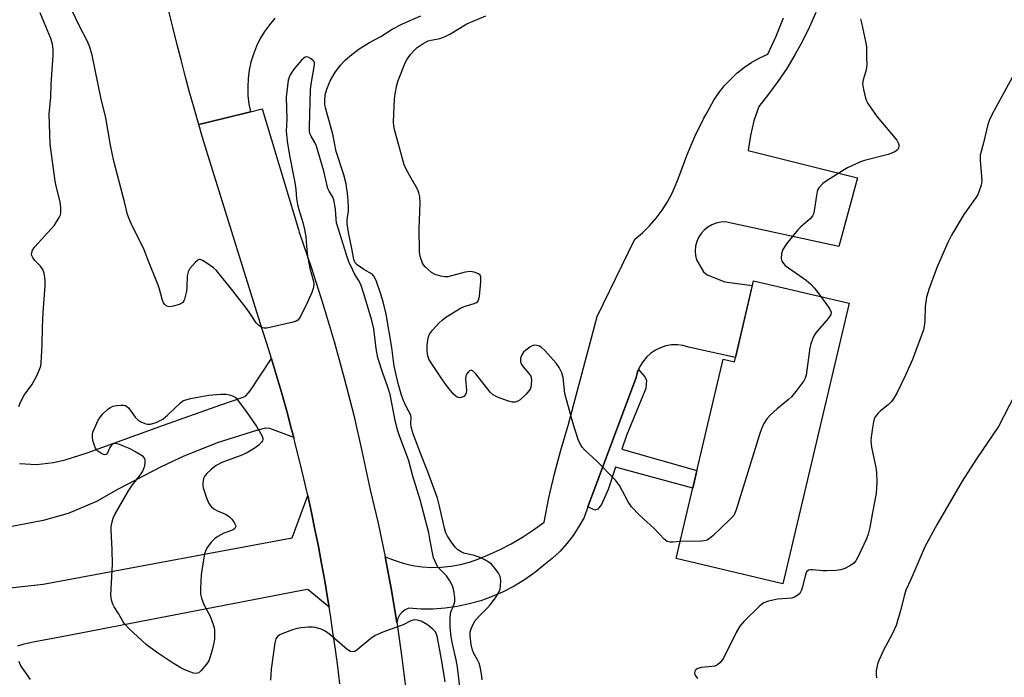
# Model space of a CAD drawing. Units: inches. Extents: x 1261768 to 1267768, y 557451 to 561451.
# Drawn here: x 1263364 to 1263644, y 560037 to 560224 of the extents above; entities that cross this region are included whole.
import ezdxf

# ---------------------------------------------------------------- set-up
doc = ezdxf.new("R2010")
doc.units = ezdxf.units.IN
doc.header["$MEASUREMENT"] = 0
for name, color, linetype in [('BLDG-Footprint', 5, 'Continuous'), ('TRANS-Driveway', 251, 'Continuous'), ('TRANS-Non Street Sidewalk', 7, 'Continuous'), ('TRANS-Road', 130, 'Continuous'), ('Undefined', 1, 'Continuous')]:
    doc.layers.add(name, color=color, linetype=linetype)

msp = doc.modelspace()

# ---------------------------------------------------------------- linework, layer by layer
at = {"layer": 'BLDG-Footprint', "elevation": 479.72}
msp.add_lwpolyline([(1263599.85, 560143.02), (1263581.05, 560063.36), (1263550.73, 560070.52), (1263564.1, 560127.18), (1263567.26, 560126.43), (1263572.69, 560149.43)], close=True, dxfattribs=at)
at = {"layer": 'TRANS-Driveway'}
msp.add_lwpolyline([(1263364.21, 560097.53), (1263369, 560097.24), (1263373.89, 560097.82), (1263377.14, 560098.56), (1263383.42, 560100.55), (1263405.09, 560108.42), (1263421.41, 560114.16), (1263427.7, 560116.33), (1263428.49, 560116.76), (1263429.72, 560118.13), (1263435.74, 560127.38), (1263436, 560126.56), (1263437.41, 560121.83), (1263438.78, 560117.1), (1263440.1, 560112.35), (1263441.38, 560107.58), (1263442.09, 560104.86), (1263435.35, 560107.44), (1263434.1, 560107.57), (1263431.52, 560106.86), (1263420.33, 560103.43), (1263410.7, 560099.54), (1263404.45, 560096.62), (1263392.23, 560090.22), (1263386.02, 560086.72), (1263378.01, 560083.28), (1263370.93, 560081.38), (1263356.56, 560078.59)], dxfattribs=at)
at = {"layer": 'TRANS-Non Street Sidewalk'}
msp.add_lwpolyline([(1263525.68, 560085.25), (1263535.59, 560111.86), (1263539.37, 560121.94), (1263539.78, 560123.52), (1263540.06, 560124.2), (1263541.81, 560122.1), (1263542.28, 560121.09), (1263542.1, 560118.78), (1263536.61, 560105.49), (1263535.27, 560101.6), (1263556.63, 560095.54), (1263555.46, 560090.56), (1263533.53, 560096.5), (1263531.37, 560090.12), (1263529.53, 560085.85), (1263528.81, 560084.98), (1263528.52, 560084.55), (1263527.65, 560084.26)], close=True, dxfattribs=at)
at = {"layer": 'TRANS-Road'}
for points in [[(1263436.76, 560223.94), (1263435.21, 560222.12), (1263433.81, 560220.19), (1263432.58, 560218.15), (1263431.53, 560216.01), (1263430.64, 560213.79), (1263429.95, 560211.51), (1263429.44, 560209.17), (1263429.13, 560206.81), (1263429.02, 560204.42), (1263429.1, 560202.04), (1263429.38, 560199.67), (1263429.85, 560197.33), (1263422.48, 560195.56), (1263415.12, 560193.8), (1263413.8, 560198.37), (1263412.53, 560202.96), (1263411.28, 560207.55), (1263410.07, 560212.15), (1263408.88, 560216.76), (1263407.72, 560221.37), (1263406.6, 560226)], [(1263590.37, 560225.59), (1263588.59, 560221.48), (1263586.62, 560217.45), (1263584.47, 560213.52), (1263582.15, 560209.69), (1263579.65, 560205.96), (1263576.99, 560202.35), (1263574.17, 560198.87), (1263572.83, 560194.8), (1263571.83, 560190.63), (1263571.17, 560186.39), (1263602.26, 560178.59), (1263596.98, 560159.15), (1263564.69, 560166.11), (1263563.38, 560166.05), (1263562.09, 560165.78), (1263560.86, 560165.31), (1263559.71, 560164.65), (1263558.69, 560163.82), (1263557.81, 560162.83), (1263557.1, 560161.72), (1263556.57, 560160.51), (1263556.25, 560159.24), (1263556.12, 560157.92), (1263556.21, 560156.61), (1263556.51, 560155.32), (1263558.53, 560151.97), (1263559.53, 560151.11), (1263564.57, 560149.07), (1263572.36, 560148.04), (1263567.55, 560127.65), (1263554.25, 560130.59), (1263552.68, 560131.01), (1263551.07, 560131.21), (1263549.44, 560131.17), (1263547.83, 560130.91), (1263546.28, 560130.41), (1263544.82, 560129.7), (1263543.48, 560128.78), (1263542.28, 560127.68), (1263541.24, 560126.42), (1263540.41, 560125.02), (1263540.06, 560124.2), (1263539.78, 560123.52), (1263539.37, 560121.94), (1263535.59, 560111.86), (1263525.68, 560085.25), (1263524.55, 560082.22), (1263523.12, 560079.61), (1263521.48, 560077.11), (1263519.66, 560074.76), (1263517.74, 560072.65), (1263517.65, 560072.56), (1263515.48, 560070.52), (1263513.15, 560068.66), (1263510.47, 560066.48), (1263507.65, 560064.49), (1263504.7, 560062.7), (1263501.63, 560061.11), (1263498.46, 560059.73), (1263495.21, 560058.57), (1263491.89, 560057.63), (1263488.51, 560056.93), (1263485.09, 560056.45), (1263481.64, 560056.2), (1263478.19, 560056.19), (1263474.75, 560056.42), (1263473.75, 560055.95), (1263472.88, 560055.28), (1263472.18, 560054.44), (1263471.66, 560053.47), (1263471.37, 560052.42), (1263469.87, 560061.51), (1263468.06, 560071.06), (1263470.59, 560070.03), (1263473.2, 560069.21), (1263475.86, 560068.6), (1263478.56, 560068.21), (1263481.28, 560068.03), (1263484.01, 560068.08), (1263486.73, 560068.34), (1263489.42, 560068.82), (1263492.06, 560069.52), (1263494.63, 560070.43), (1263497.13, 560071.54), (1263500.56, 560073.02), (1263503.89, 560074.7), (1263507.12, 560076.58), (1263510.23, 560078.65), (1263513.21, 560080.9), (1263514.57, 560087.76), (1263516.14, 560094.57), (1263517.93, 560101.33), (1263519.93, 560108.02), (1263520.01, 560108.31), (1263528.33, 560139.23), (1263539.01, 560161.19), (1263541.16, 560163.03), (1263543.17, 560165.03), (1263545.02, 560167.17), (1263546.72, 560169.44), (1263548.25, 560171.82), (1263549.59, 560174.31), (1263550.76, 560176.89), (1263551.73, 560179.55), (1263553.76, 560185.01), (1263556.06, 560190.36), (1263558.62, 560195.58), (1263559.16, 560196.54), (1263561.45, 560200.67), (1263562.88, 560202.8), (1263564.48, 560204.81), (1263566.22, 560206.69), (1263568.1, 560208.42), (1263570.12, 560210.01), (1263572.25, 560211.43), (1263574.49, 560212.68), (1263576.81, 560213.75), (1263579.18, 560218.87), (1263581.22, 560224.11)], [(1263304.41, 560055.91), (1263370.87, 560063.22), (1263377.51, 560064.46), (1263441.61, 560076.44), (1263446.06, 560088.41), (1263447.11, 560083.6), (1263448.13, 560078.77), (1263449.1, 560073.93), (1263450.01, 560069.09), (1263450.89, 560064.23), (1263451.72, 560059.37), (1263452.14, 560056.74), (1263446.12, 560061.77), (1263444.35, 560061.44), (1263376.19, 560048.34), (1263368.59, 560046.88), (1263366.75, 560046.52), (1263365.18, 560046.13), (1263363.64, 560045.67)]]:
    msp.add_lwpolyline(points, dxfattribs=at)
msp.add_polyline3d([(1263455.19, 560034.95, 0), (1263454.59, 560039.85, 0), (1263453.94, 560044.74, 0), (1263453.24, 560049.62, 0), (1263452.51, 560054.5, 0), (1263452.14, 560056.74, 0), (1263451.72, 560059.37, 0), (1263450.89, 560064.23, 0), (1263450.01, 560069.09, 0), (1263449.1, 560073.93, 0), (1263448.13, 560078.77, 0), (1263447.11, 560083.6, 0), (1263446.06, 560088.41, 0), (1263444.96, 560093.22, 0), (1263443.81, 560098.02, 0), (1263442.62, 560102.8, 0), (1263442.09, 560104.86, 0), (1263441.38, 560107.58, 0), (1263440.1, 560112.35, 0), (1263438.78, 560117.1, 0), (1263437.41, 560121.83, 0), (1263436, 560126.56, 0), (1263435.74, 560127.38, 0), (1263434.54, 560131.27, 0), (1263433.04, 560135.97, 0), (1263417.29, 560186.43, 0), (1263416.19, 560190.11, 0), (1263415.12, 560193.8, 0), (1263422.48, 560195.56, 0), (1263429.85, 560197.33, 0), (1263433.1, 560198.27, 0), (1263443.45, 560163.92, 0), (1263443.66, 560163.23, 0), (1263447.17, 560152.96, 0), (1263450.47, 560142.61, 0), (1263453.56, 560132.21, 0), (1263456.44, 560121.74, 0), (1263459.12, 560111.22, 0), (1263461.58, 560100.64, 0), (1263463.82, 560090.02, 0), (1263466.05, 560080.56, 0), (1263468.06, 560071.06, 0), (1263469.87, 560061.51, 0), (1263471.37, 560052.42, 0), (1263471.45, 560051.93, 0), (1263472.83, 560042.31, 0), (1263473.37, 560037.84, 0), (1263473.99, 560032.66, 0)], dxfattribs=at)
at = {"layer": 'Undefined'}
for points, elevation in [([(1263363.98, 560113.67), (1263364.5, 560114.95), (1263365.53, 560116.93), (1263367.69, 560119.88), (1263369.04, 560122.18), (1263369.92, 560124.23), (1263370.23, 560125.29), (1263370.37, 560126.15), (1263370.66, 560131.2), (1263370.73, 560136.24), (1263370.89, 560140.41), (1263371.47, 560147.96), (1263371.44, 560149.67), (1263371.18, 560151.6), (1263370.85, 560152.62), (1263370.19, 560153.52), (1263368.57, 560155.17), (1263368.04, 560155.83), (1263367.64, 560156.74), (1263367.65, 560157.44), (1263367.89, 560158.1), (1263368.53, 560159.02), (1263374.09, 560165.24), (1263375.5, 560167.41), (1263375.85, 560168.17), (1263375.98, 560168.7), (1263375.98, 560170.09), (1263375.77, 560171.78), (1263374.58, 560176.24), (1263374.29, 560177.69), (1263372.95, 560188.23), (1263372.65, 560196.85), (1263373.13, 560201.45), (1263373.19, 560205.26), (1263373.73, 560213.38), (1263373.75, 560215.12), (1263373.59, 560216.57), (1263373.12, 560218.24), (1263371.19, 560222.71), (1263370.1, 560225.46)], 474), ([(1263489.83, 560029.34), (1263488.61, 560039.71), (1263488.24, 560041.74), (1263487.2, 560046.34), (1263486.85, 560048.35), (1263486.56, 560050.98), (1263486.5, 560053.9), (1263486.73, 560055.28), (1263487.59, 560057.43), (1263487.83, 560058.26), (1263487.87, 560059.42), (1263487.59, 560061.49), (1263487.18, 560062.8), (1263486.42, 560064.25), (1263485.45, 560065.59), (1263483.68, 560067.41), (1263482.98, 560068.27), (1263482.32, 560069.46), (1263481.84, 560070.73), (1263481.39, 560072.63), (1263480.8, 560076.11), (1263480.44, 560077.84), (1263478.03, 560087.2), (1263475.9, 560093.9), (1263474.77, 560098.24), (1263472.1, 560105.41), (1263471.53, 560107.1), (1263470.98, 560109.25), (1263469.45, 560117.07), (1263468.81, 560119.16), (1263467.28, 560123.49), (1263465.99, 560127.56), (1263465.5, 560130.16), (1263464.83, 560135.77), (1263464.29, 560138.11), (1263462.12, 560145.41), (1263461.15, 560148.31), (1263460.53, 560149.62), (1263459.38, 560151.41), (1263458.85, 560152.41), (1263457.78, 560154.74), (1263457.15, 560156.45), (1263454.27, 560165.83), (1263454.11, 560166.94), (1263454, 560169.75), (1263453.47, 560172.37), (1263453.17, 560173.15), (1263452.12, 560174.81), (1263451.78, 560175.58), (1263450.62, 560180.54), (1263448.54, 560187.61), (1263448.07, 560188.68), (1263447.02, 560190.42), (1263446.71, 560191.18), (1263446.58, 560191.97), (1263446.54, 560193.1), (1263446.89, 560203.61), (1263447.07, 560205.27), (1263448.02, 560210.76), (1263448, 560211.28), (1263447.82, 560211.72), (1263447.51, 560212.08), (1263446.9, 560212.54), (1263446.22, 560212.87), (1263445.77, 560212.95), (1263445.37, 560212.86), (1263444.93, 560212.6), (1263444.32, 560212.03), (1263443.15, 560210.7), (1263442.21, 560209.54), (1263441.18, 560208.08), (1263440.76, 560207.19), (1263440.55, 560206.37), (1263439.99, 560201.54), (1263440.13, 560195.27), (1263439.92, 560191.88), (1263440.23, 560189.01), (1263440.86, 560185.01), (1263442.45, 560177.34), (1263442.7, 560175.32), (1263442.88, 560172.72), (1263443.14, 560171.04), (1263443.51, 560169.63), (1263444.72, 560165.94), (1263445.18, 560163.93), (1263445.53, 560161.9), (1263445.8, 560158.1), (1263446.04, 560156.39), (1263446.67, 560153.01), (1263447.6, 560149.62), (1263447.78, 560148.51), (1263447.71, 560147.45), (1263447.25, 560146.06), (1263446.02, 560143.34), (1263443.92, 560139.07), (1263443.24, 560138.2), (1263442.77, 560137.93), (1263441.97, 560137.66), (1263434.49, 560135.98), (1263433.66, 560135.94), (1263432.9, 560136.17), (1263432.21, 560136.66), (1263431.4, 560137.49), (1263429.64, 560140.25), (1263428.76, 560141.45), (1263424.75, 560146.59), (1263420.11, 560152.31), (1263419.26, 560153.1), (1263417.38, 560154.44), (1263416.19, 560155.18), (1263415.51, 560155.43), (1263415.29, 560155.43), (1263414.88, 560155.27), (1263414.09, 560154.59), (1263412.62, 560152.86), (1263412.06, 560151.91), (1263411.85, 560150.81), (1263411.74, 560147.59), (1263411.61, 560146.43), (1263411.11, 560144.17), (1263410.91, 560143.67), (1263410.62, 560143.25), (1263409.99, 560142.83), (1263409.22, 560142.54), (1263407.85, 560142.17), (1263406.78, 560142.01), (1263406.29, 560142.08), (1263405.84, 560142.32), (1263405.44, 560142.69), (1263405.12, 560143.15), (1263404.71, 560144.21), (1263403.98, 560147.06), (1263403.62, 560148.17), (1263400.85, 560154.95), (1263399.63, 560158.15), (1263399.04, 560159.45), (1263396.18, 560165.05), (1263395.34, 560166.95), (1263394.88, 560168.19), (1263394.03, 560171.81), (1263390.99, 560183.33), (1263390.01, 560187.94), (1263388.72, 560195.65), (1263387.26, 560201.44), (1263384.82, 560213.51), (1263384.21, 560215.73), (1263383.55, 560217.31), (1263381.17, 560221.87), (1263379.35, 560225.71)], 476), ([(1263495.58, 560036.13), (1263495.44, 560037.81), (1263495.04, 560039.76), (1263494.74, 560040.84), (1263494.39, 560041.61), (1263493.25, 560043.57), (1263492.88, 560044.55), (1263492.52, 560046.15), (1263492.22, 560048.63), (1263492.26, 560049.74), (1263492.46, 560050.56), (1263493.03, 560051.9), (1263493.61, 560052.91), (1263494.75, 560054.22), (1263497.17, 560056.57), (1263497.91, 560057.4), (1263499.42, 560059.4), (1263500.28, 560060.81), (1263500.7, 560061.86), (1263500.83, 560062.67), (1263500.88, 560064.35), (1263500.71, 560065.42), (1263500.22, 560066.42), (1263499.22, 560067.83), (1263498.3, 560068.92), (1263497.62, 560069.45), (1263496.34, 560070.17), (1263494.73, 560070.93), (1263493.34, 560071.38), (1263490.41, 560072.08), (1263489.65, 560072.42), (1263488.72, 560073.01), (1263487.93, 560073.81), (1263486.89, 560075.2), (1263485.76, 560076.88), (1263485.28, 560077.88), (1263484.89, 560079.17), (1263483.52, 560085.38), (1263482.93, 560087.71), (1263480.2, 560095.19), (1263477.99, 560100.64), (1263475.88, 560106.19), (1263475.45, 560107.91), (1263475.4, 560108.89), (1263475.47, 560110.55), (1263475.35, 560111.29), (1263474.05, 560113.75), (1263473.21, 560115.57), (1263472.74, 560116.92), (1263471.79, 560120.22), (1263470.66, 560125.2), (1263469.95, 560130.44), (1263468.35, 560139.92), (1263467.52, 560143.42), (1263466.86, 560145.61), (1263465.51, 560149.49), (1263464.89, 560150.75), (1263464.36, 560151.25), (1263462.01, 560152.58), (1263460.12, 560153.89), (1263459.55, 560154.48), (1263459.15, 560155.41), (1263458.63, 560158.58), (1263457.77, 560162.67), (1263457.28, 560165.58), (1263457.28, 560166.69), (1263457.65, 560169.25), (1263457.69, 560170.38), (1263457.48, 560173.47), (1263456.98, 560176.95), (1263456.35, 560179.47), (1263454.19, 560186.15), (1263453.21, 560191.05), (1263451.13, 560198.53), (1263450.94, 560199.62), (1263450.89, 560200.39), (1263451.05, 560202.19), (1263451.5, 560203.8), (1263452.44, 560206.2), (1263453.76, 560208.48), (1263455.38, 560210.62), (1263456.68, 560212.03), (1263458.15, 560213.3), (1263460.72, 560215.22), (1263463.66, 560217.02), (1263466.83, 560218.74), (1263470.09, 560220.83), (1263473.01, 560222.34), (1263478.21, 560224.59)], 478), ([(1263551.87, 560075.37), (1263549.86, 560075.14), (1263549.01, 560075.14), (1263548.22, 560075.36), (1263547.32, 560076.05), (1263544.48, 560079.11), (1263540.34, 560082.88), (1263538.04, 560085.25), (1263537.05, 560086.62), (1263534.62, 560091.25), (1263533.51, 560092.8), (1263528.1, 560098.28), (1263524.78, 560101.27), (1263524.07, 560102.14), (1263523.34, 560103.31), (1263522.88, 560104.36), (1263521.62, 560108.19), (1263520.96, 560110.45), (1263519.14, 560117.37), (1263518.6, 560121.91), (1263518.22, 560123.29), (1263517.48, 560124.8), (1263516.69, 560125.97), (1263513.4, 560129.64), (1263512.35, 560130.6), (1263511.88, 560130.85), (1263511.14, 560131.06), (1263510.38, 560131.09), (1263509.87, 560130.96), (1263509.14, 560130.56), (1263507.98, 560129.68), (1263507.35, 560129.09), (1263506.86, 560128.41), (1263506.53, 560127.39), (1263506.51, 560126.6), (1263506.61, 560126.08), (1263506.8, 560125.6), (1263507.24, 560124.93), (1263508.89, 560123.1), (1263509.4, 560122.3), (1263509.63, 560121.3), (1263509.58, 560119.91), (1263509.42, 560119.1), (1263509.21, 560118.6), (1263508.13, 560117.24), (1263506.45, 560115.61), (1263505.76, 560115.19), (1263505.02, 560114.96), (1263504.21, 560114.96), (1263502.8, 560115.34), (1263499.99, 560116.33), (1263498.75, 560117.01), (1263497.94, 560117.75), (1263497.19, 560118.61), (1263493.84, 560123.01), (1263493.05, 560123.77), (1263492.46, 560124.01), (1263492.07, 560123.88), (1263491.7, 560123.57), (1263491.22, 560122.94), (1263491, 560122.44), (1263490.92, 560121.4), (1263491.14, 560118.34), (1263491.06, 560117.54), (1263490.9, 560117.08), (1263490.37, 560116.54), (1263489.67, 560116.22), (1263489.19, 560116.19), (1263488.53, 560116.38), (1263488.12, 560116.61), (1263487.5, 560117.18), (1263485.51, 560119.68), (1263484.14, 560121.55), (1263480.92, 560126.36), (1263480.5, 560127.11), (1263480.24, 560127.8), (1263480.09, 560128.5), (1263480, 560129.59), (1263480.04, 560130.97), (1263480.21, 560132.65), (1263480.37, 560133.46), (1263480.66, 560134.21), (1263481.49, 560135.34), (1263483.4, 560137.48), (1263484.22, 560138.25), (1263485.33, 560139.05), (1263488.19, 560140.9), (1263489.44, 560141.62), (1263490.54, 560142.06), (1263493.35, 560142.92), (1263494.05, 560143.24), (1263494.41, 560143.55), (1263494.72, 560144.23), (1263494.87, 560145.05), (1263495.26, 560149.15), (1263495.25, 560150.52), (1263495.09, 560150.96), (1263494.57, 560151.4), (1263493.33, 560151.86), (1263492.26, 560152.03), (1263490.8, 560151.82), (1263485.87, 560150.57), (1263485.01, 560150.53), (1263483.89, 560150.72), (1263482.24, 560151.22), (1263481.26, 560151.79), (1263479.49, 560153.27), (1263478.94, 560153.91), (1263478.65, 560154.39), (1263478.06, 560156.01), (1263477.89, 560156.86), (1263477.82, 560157.73), (1263477.68, 560164.18), (1263477.97, 560171.56), (1263477.87, 560173.28), (1263477.62, 560174.37), (1263477.23, 560175.41), (1263475.04, 560179.2), (1263473.92, 560181.28), (1263473.44, 560182.35), (1263470.73, 560192.37), (1263470.54, 560193.42), (1263470.48, 560194.56), (1263470.76, 560201.01), (1263470.91, 560202.46), (1263471.39, 560204.96), (1263471.73, 560206.23), (1263473.74, 560211.33), (1263474.32, 560212.32), (1263475.32, 560213.71), (1263476.22, 560214.74), (1263477.19, 560215.67), (1263478.57, 560216.61), (1263480.32, 560217.5), (1263481.11, 560217.75), (1263483.55, 560218.24), (1263485.13, 560218.76), (1263486.39, 560219.43), (1263491.31, 560222.35), (1263496.71, 560224.61)], 480), ([(1263603.14, 560223.75), (1263603.42, 560222.6), (1263604.54, 560217.38), (1263604.77, 560215.93), (1263604.78, 560212.83), (1263604.87, 560210.82), (1263604.82, 560209.97), (1263604.58, 560208.88), (1263603.83, 560206.47), (1263603.68, 560205.39), (1263603.9, 560203.72), (1263604.47, 560201.24), (1263604.79, 560200.46), (1263605.21, 560199.73), (1263607.83, 560195.95), (1263613.4, 560189.33), (1263613.84, 560188.59), (1263613.98, 560188.12), (1263614.03, 560187.64), (1263613.9, 560187.07), (1263613.66, 560186.68), (1263613.15, 560186.18), (1263612.66, 560185.88), (1263611, 560185.24), (1263604.21, 560183.51), (1263603.1, 560183.17), (1263602.04, 560182.72), (1263599.43, 560181.45), (1263598.41, 560180.86), (1263593.6, 560177.86), (1263592.42, 560176.99), (1263591.27, 560175.75), (1263590.99, 560175.28), (1263590.79, 560174.76), (1263590.56, 560173.63), (1263589.97, 560169.28), (1263589.77, 560168.44), (1263589.5, 560167.82), (1263588.83, 560166.99), (1263586.12, 560164.68), (1263585.28, 560163.83), (1263582.08, 560159.86), (1263581.01, 560158.27), (1263580.67, 560157.19), (1263580.56, 560155.75), (1263580.75, 560154.96), (1263581.18, 560154.29), (1263581.74, 560153.75), (1263582.6, 560153.08), (1263587.63, 560149.54), (1263589.01, 560148.47), (1263589.98, 560147.39), (1263591.83, 560144.91)], 480), ([(1263646.22, 560207.11), (1263640.51, 560196.71), (1263639.71, 560195.12), (1263639.26, 560193.74), (1263638.07, 560188.57), (1263637.13, 560185.06), (1263637.09, 560183.6), (1263637.5, 560179.15), (1263637.55, 560177.67), (1263637.36, 560176.55), (1263636.74, 560174.66), (1263636.39, 560173.88), (1263635.95, 560173.14), (1263632.41, 560168.18), (1263628.94, 560162.37), (1263627.92, 560160.28), (1263624.91, 560153.4), (1263622.63, 560147.25), (1263621.85, 560144.76), (1263621.45, 560142.14), (1263621.37, 560137.93), (1263621.19, 560136.55), (1263620.95, 560135.45), (1263617.9, 560127.04), (1263615.91, 560122.59), (1263613.52, 560117.66), (1263612.5, 560115.91), (1263611.79, 560115), (1263611, 560114.15), (1263608.7, 560112.39), (1263608.08, 560111.8), (1263607.37, 560110.9), (1263606.99, 560110.16), (1263606.77, 560109.33), (1263606.48, 560107.62), (1263606.11, 560105.03), (1263606.04, 560103.89), (1263606.25, 560102.2), (1263607.43, 560096.43), (1263607.66, 560094.97), (1263607.7, 560092.28), (1263607.57, 560089), (1263606.51, 560083.63), (1263605.75, 560079.31), (1263605.32, 560077.5), (1263604.78, 560076.16), (1263602.43, 560071.16), (1263601.74, 560069.87), (1263601.18, 560069.22), (1263600.22, 560068.55), (1263598.64, 560067.71), (1263597.54, 560067.33), (1263596.14, 560067.16), (1263593.57, 560067.04), (1263592.41, 560067.06), (1263589.47, 560067.36), (1263588.92, 560067.35), (1263588.36, 560067.2), (1263587.8, 560066.72), (1263587.45, 560065.98), (1263586.61, 560062.48), (1263586.26, 560061.35), (1263585.85, 560060.64), (1263585.28, 560060.11), (1263584.38, 560059.57), (1263583.59, 560059.33), (1263579.54, 560059.04), (1263576.98, 560058.48), (1263575.65, 560057.99), (1263574.52, 560057.11), (1263569.94, 560052.62), (1263568.77, 560051.33), (1263567.75, 560049.54), (1263564.14, 560042.23), (1263563.72, 560041.56), (1263563.13, 560040.92), (1263562.48, 560040.38), (1263561.73, 560040.01), (1263560.88, 560039.87), (1263557.89, 560039.64), (1263556.86, 560039.29), (1263556.42, 560039.04), (1263556.11, 560038.72), (1263555.97, 560038.02), (1263556.07, 560037.52), (1263556.28, 560037.11), (1263556.83, 560036.47)], 478), ([(1263591.83, 560144.91), (1263594.05, 560141.92), (1263594.51, 560141.2), (1263594.76, 560140.47), (1263594.65, 560139.84), (1263593.88, 560138.69), (1263590.44, 560134.61), (1263589.95, 560133.89), (1263589.45, 560132.84), (1263588.95, 560131.47), (1263588.67, 560130.33), (1263587.63, 560122.61), (1263587.39, 560121.78), (1263586.99, 560121.03), (1263584.77, 560118.01), (1263583.49, 560116.46), (1263582.62, 560115.67), (1263579.42, 560113.06), (1263577.57, 560111.38), (1263576.46, 560110.19), (1263575.6, 560108.86), (1263574.94, 560107.34), (1263574.37, 560105.72), (1263567.74, 560084.41), (1263567.07, 560082.8), (1263565.91, 560081.49), (1263561.12, 560076.98), (1263560.22, 560076.21), (1263559.5, 560075.78), (1263558.67, 560075.57), (1263557.79, 560075.49), (1263551.87, 560075.37)], 480), ([(1263646.97, 560117.04), (1263642.28, 560107.99), (1263636.08, 560098.89), (1263632.01, 560092.51), (1263624.87, 560080.33), (1263621.39, 560073.88), (1263617.44, 560064.59), (1263616.02, 560061.55), (1263615.55, 560060.24), (1263614.46, 560055.77), (1263613.21, 560051.49), (1263612.13, 560049.05), (1263609.66, 560044.55), (1263608.01, 560040.9), (1263607.79, 560040.07), (1263607.58, 560038.66), (1263607.53, 560037.51), (1263607.62, 560036.68)], 476), ([(1263485.12, 560035.56), (1263484.39, 560040.3), (1263483.56, 560044.51), (1263482.88, 560048.47), (1263482.33, 560049.68), (1263481.61, 560050.48), (1263480.08, 560051.7), (1263478.3, 560052.78), (1263477.23, 560053.07), (1263476.42, 560053.1), (1263475.9, 560053.02), (1263475.4, 560052.84), (1263473.16, 560051.7), (1263467.43, 560049.62), (1263465.18, 560048.64), (1263463.99, 560047.83), (1263460.15, 560044.58), (1263459.44, 560044.16), (1263458.96, 560044.04), (1263458.26, 560044.13), (1263457.3, 560044.69), (1263452.33, 560048.94), (1263451.06, 560049.9), (1263449.84, 560050.47), (1263448.26, 560050.94), (1263447.44, 560051.05), (1263446.28, 560051.04), (1263444.24, 560050.88), (1263443.1, 560050.71), (1263441.71, 560050.27), (1263438.97, 560049.21), (1263438.19, 560048.85), (1263437.52, 560048.39), (1263437.05, 560047.71), (1263436.69, 560046.63), (1263435.66, 560039.13), (1263435.47, 560036.02)], 474), ([(1263367.35, 560036.16), (1263364.82, 560039.73), (1263364.41, 560040.41), (1263364.06, 560041.3)], 474)]:
    msp.add_lwpolyline(points, dxfattribs=dict(at, elevation=elevation))
at = {"layer": 'Undefined', "elevation": 476}
msp.add_lwpolyline([(1263414.42, 560037.87), (1263413.64, 560037.98), (1263412.82, 560038.24), (1263411.16, 560038.9), (1263409.84, 560039.57), (1263407.33, 560041.13), (1263403.15, 560043.96), (1263400.2, 560046.14), (1263395.34, 560050.59), (1263394.09, 560051.87), (1263393.61, 560052.56), (1263392.32, 560054.94), (1263391.09, 560056.83), (1263390.69, 560057.57), (1263390.35, 560058.69), (1263390.16, 560060.15), (1263390.64, 560068.93), (1263390.53, 560073), (1263390.22, 560078.81), (1263390.24, 560079.67), (1263390.38, 560080.54), (1263390.81, 560081.96), (1263391.28, 560083.06), (1263395.16, 560089.8), (1263396.32, 560091.51), (1263398.47, 560094.21), (1263399.23, 560095.35), (1263399.54, 560096.07), (1263399.75, 560096.88), (1263399.89, 560097.69), (1263399.91, 560098.47), (1263399.8, 560098.93), (1263399.32, 560099.49), (1263398.41, 560100.11), (1263396.91, 560100.97), (1263395.62, 560101.64), (1263394.24, 560102.24), (1263392.56, 560102.88), (1263391.47, 560103.16), (1263390.78, 560103.08), (1263390.3, 560102.71), (1263389.87, 560102.02), (1263389.16, 560100.52), (1263388.87, 560100.16), (1263388.71, 560100.06), (1263388.31, 560100.03), (1263387.62, 560100.27), (1263386.46, 560100.99), (1263386.08, 560101.37), (1263385.79, 560101.85), (1263385.47, 560102.65), (1263385.07, 560104.07), (1263384.91, 560104.93), (1263384.89, 560105.67), (1263385.04, 560106.38), (1263385.46, 560107.45), (1263386.58, 560109.8), (1263387.17, 560110.79), (1263387.89, 560111.64), (1263389.33, 560112.98), (1263390, 560113.47), (1263390.75, 560113.78), (1263391.84, 560114), (1263392.96, 560114.13), (1263393.77, 560114.13), (1263394.26, 560114.02), (1263394.69, 560113.75), (1263395.11, 560113.34), (1263397.03, 560110.65), (1263397.78, 560109.9), (1263398.69, 560109.34), (1263399.78, 560108.91), (1263400.6, 560108.68), (1263401.43, 560108.66), (1263403.06, 560109.21), (1263404.89, 560110.15), (1263406.25, 560111.29), (1263409.93, 560114.77), (1263410.63, 560115.29), (1263411.13, 560115.54), (1263412.79, 560115.97), (1263417.94, 560116.88), (1263421.39, 560117.21), (1263422.82, 560117.22), (1263423.88, 560117.02), (1263424.89, 560116.67), (1263425.57, 560116.25), (1263426.16, 560115.63), (1263428.62, 560112.31), (1263431.6, 560107.92), (1263433.02, 560105.49), (1263433.27, 560104.76), (1263433.28, 560104.34), (1263433.19, 560103.95), (1263432.97, 560103.55), (1263432.21, 560102.77), (1263430.82, 560101.74), (1263429, 560100.68), (1263427.39, 560099.92), (1263421.64, 560097.77), (1263420.08, 560097), (1263418.69, 560095.88), (1263417.37, 560094.67), (1263416.81, 560094.01), (1263416.47, 560093.28), (1263416.26, 560091.96), (1263416.27, 560091.15), (1263416.37, 560090.58), (1263417.27, 560087.77), (1263417.97, 560086.17), (1263418.63, 560085.36), (1263419.44, 560084.67), (1263420.47, 560084.11), (1263422.9, 560083.01), (1263423.89, 560082.36), (1263424.48, 560081.72), (1263425.16, 560080.77), (1263425.52, 560080.05), (1263425.6, 560079.6), (1263425.39, 560079.08), (1263424.89, 560078.68), (1263423.07, 560078.07), (1263422.28, 560077.72), (1263420.51, 560076.77), (1263419.57, 560076.13), (1263418.6, 560075.14), (1263417.58, 560073.81), (1263417.09, 560072.87), (1263416.76, 560071.89), (1263416.44, 560070.21), (1263415.83, 560065.89), (1263415.6, 560062.11), (1263415.64, 560060.38), (1263415.91, 560059.3), (1263416.59, 560057.44), (1263418.34, 560054.21), (1263419.25, 560051.79), (1263419.48, 560050.97), (1263419.61, 560050.11), (1263419.59, 560047.78), (1263419.43, 560046.62), (1263419.01, 560044.9), (1263418.39, 560042.61), (1263417.97, 560041.53), (1263417.34, 560040.59), (1263415.69, 560038.63), (1263415.09, 560038.11)], close=True, dxfattribs=at)

doc.saveas('drawing.dxf')
